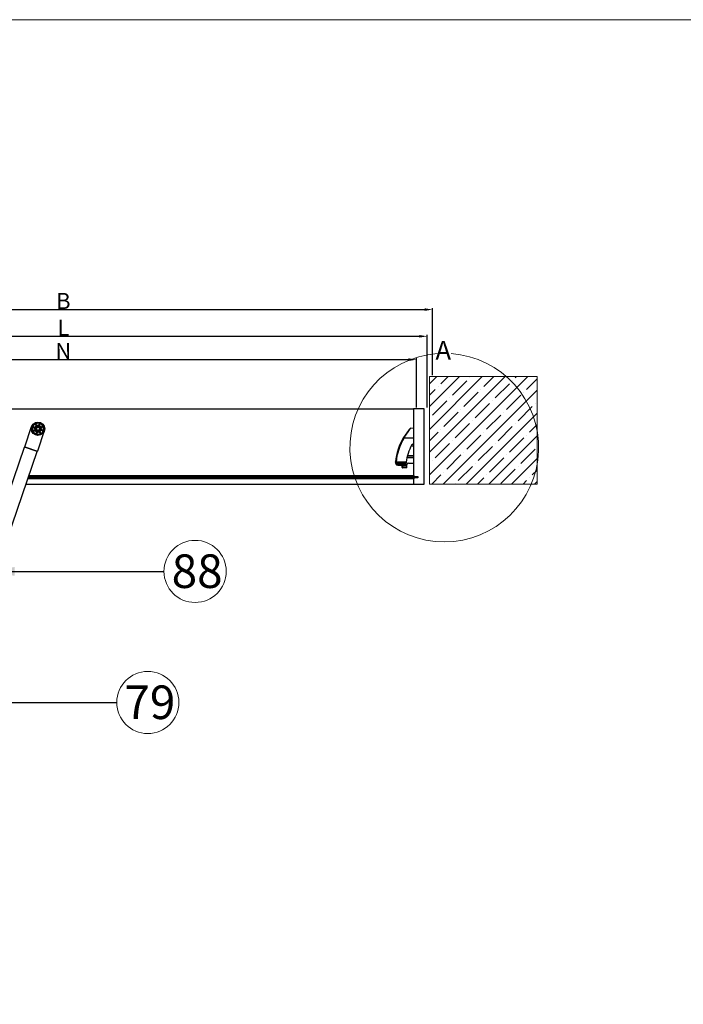
# Model space of a CAD drawing. Units: inches. Extents: x 0 to 27504, y 0 to 5036.
# Drawn here: x 2752 to 3986, y 3081 to 4913 of the extents above; entities that cross this region are included whole.
import ezdxf
from ezdxf.lldxf.tags import DXFTag

# ---------------------------------------------------------------- set-up
doc = ezdxf.new("R2010")
doc.units = ezdxf.units.IN
doc.header["$MEASUREMENT"] = 0
for name, color, linetype, lineweight in [('CONSTRUCTION', 40, 'Continuous', 20), ('FAKRO TEXT', 80, 'Continuous', 9), ('FAKRO TEXT @ 1', 80, 'Continuous', 9)]:
    doc.layers.add(name, color=color, linetype=linetype, lineweight=lineweight)
doc.layers.add('FAKRO LOFT LADDERS', color=7, linetype='Continuous')
doc.styles.add('FAKRO', font='arial.ttf')
doc.styles.get("Standard").update_dxf_attribs({"font": 'arial.ttf'})
tags = doc.linetypes.add('DASHDOT2', pattern=[12.7, 6.35, -3.175, 0, -3.175]).pattern_tags.tags
tags[10:11] = [DXFTag(74, 4), DXFTag(75, 0), DXFTag(340, '0'), DXFTag(46, 0.0), DXFTag(50, 0.0), DXFTag(44, 0.0), DXFTag(45, 0.0)]
tags[8:9] = [DXFTag(74, 4), DXFTag(75, 0), DXFTag(340, '0'), DXFTag(46, 0.0), DXFTag(50, 0.0), DXFTag(44, 0.0), DXFTag(45, 0.0)]
tags[6:7] = [DXFTag(74, 4), DXFTag(75, 0), DXFTag(340, '0'), DXFTag(46, 0.0), DXFTag(50, 0.0), DXFTag(44, 0.0), DXFTag(45, 0.0)]
tags[4:5] = [DXFTag(74, 4), DXFTag(75, 0), DXFTag(340, '0'), DXFTag(46, 0.0), DXFTag(50, 0.0), DXFTag(44, 0.0), DXFTag(45, 0.0)]
doc.dimstyles.new('FAKRO loft laders', dxfattribs={"dimscale": 5, "dimtxt": 30, "dimasz": 15, "dimexe": 2.5, "dimexo": 2.5, "dimgap": 1, "dimtad": 1, "dimdec": 0, "dimrnd": 0.1, "dimzin": 1, "dimdsep": 46, "dimtxsty": 'FAKRO', "dimcen": 2, "dimclrd": 6, "dimclre": 6, "dimclrt": 3, "dimadec": 0, "dimazin": 0, "dimtfac": 1, "dimtdec": 0, "dimtmove": 2, "dimatfit": 3, "dimfxl": 0, "dimtolj": 1, "dimarcsym": 0})
doc.dimstyles.get("Standard").update_dxf_attribs({"dimtxt": 0.18, "dimasz": 0.18, "dimexe": 0.18, "dimexo": 0.0625, "dimgap": 0.09, "dimtad": 0, "dimtih": 1, "dimtoh": 1, "dimdec": 4, "dimzin": 0, "dimdsep": 46, "dimtxsty": 'Standard', "dimcen": 0.09, "dimadec": 0, "dimazin": 0, "dimtfac": 1, "dimtdec": 4, "dimtofl": 0, "dimtmove": 0, "dimatfit": 3, "dimfxl": 0, "dimtolj": 1, "dimtzin": 0, "dimarcsym": 0})

# ---------------------------------------------------------------- blocks, each defined once
blk = doc.blocks.new('*D14')
at = {"layer": 'Defpoints', "color": 0, "transparency": 16777216}
for p in [(3519.5, 4373.3), (2146.6, 4248.6), (3519.5, 4248.6)]:
    blk.add_point(p, dxfattribs=at)
at = {"layer": 'FAKRO TEXT', "color": 6, "lineweight": -2, "transparency": 16777216}
for p, q in [((2146.6, 4251.1), (2146.6, 4375.8)), ((2161.6, 4373.3), (3504.5, 4373.3)), ((3519.5, 4251.1), (3519.5, 4375.8))]:
    blk.add_line(p, q, dxfattribs=at)
at = {"layer": 'FAKRO TEXT', "color": 6, "transparency": 16777216}
for points in [[(2161.6, 4375.8), (2161.6, 4370.8), (2146.6, 4373.3)], [(3504.5, 4375.8), (3504.5, 4370.8), (3519.5, 4373.3)]]:
    blk.add_solid(points, dxfattribs=at)
at = {"layer": 'FAKRO TEXT', "color": 3, "transparency": 16777216, "insert": (2833, 4389.3), "char_height": 30, "attachment_point": 5, "style": 'FAKRO'}
blk.add_mtext('\\A1;B', dxfattribs=at)
blk = doc.blocks.new('*D15')
at = {"layer": 'Defpoints', "color": 0, "transparency": 16777216}
for p in [(3509.5, 4323.6), (2156.6, 4188.6), (3509.5, 4188.6)]:
    blk.add_point(p, dxfattribs=at)
at = {"layer": 'FAKRO TEXT', "color": 6, "lineweight": -2, "transparency": 16777216}
for p, q in [((2156.6, 4191.1), (2156.6, 4326.1)), ((2171.6, 4323.6), (3494.5, 4323.6)), ((3509.5, 4191.1), (3509.5, 4326.1))]:
    blk.add_line(p, q, dxfattribs=at)
at = {"layer": 'FAKRO TEXT', "color": 6, "transparency": 16777216}
for points in [[(2171.6, 4326.1), (2171.6, 4321.1), (2156.6, 4323.6)], [(3494.5, 4326.1), (3494.5, 4321.1), (3509.5, 4323.6)]]:
    blk.add_solid(points, dxfattribs=at)
at = {"layer": 'FAKRO TEXT', "color": 3, "transparency": 16777216, "insert": (2833, 4339.6), "char_height": 30, "attachment_point": 5, "style": 'FAKRO'}
blk.add_mtext('\\A1;L', dxfattribs=at)
blk = doc.blocks.new('*D16')
at = {"layer": 'Defpoints', "color": 0, "transparency": 16777216}
for p in [(3489.5, 4280.2), (2176.6, 4188.6), (3489.5, 4188.6)]:
    blk.add_point(p, dxfattribs=at)
at = {"layer": 'FAKRO TEXT', "color": 6, "lineweight": -2, "transparency": 16777216}
for p, q in [((2176.6, 4191.1), (2176.6, 4282.7)), ((2191.6, 4280.2), (3474.5, 4280.2)), ((3489.5, 4191.1), (3489.5, 4282.7))]:
    blk.add_line(p, q, dxfattribs=at)
at = {"layer": 'FAKRO TEXT', "color": 6, "transparency": 16777216}
for points in [[(2191.6, 4282.7), (2191.6, 4277.7), (2176.6, 4280.2)], [(3474.5, 4282.7), (3474.5, 4277.7), (3489.5, 4280.2)]]:
    blk.add_solid(points, dxfattribs=at)
at = {"layer": 'FAKRO TEXT', "color": 3, "transparency": 16777216, "insert": (2833, 4296.2), "char_height": 30, "attachment_point": 5, "style": 'FAKRO'}
blk.add_mtext('\\A1;N', dxfattribs=at)
blk = doc.blocks.new('*D19')
at = {"layer": 'Defpoints', "color": 0, "transparency": 16777216}
for p in [(2150.9, 3683.7), (3648.5, 979.9), (3648.5, 916.1)]:
    blk.add_point(p, dxfattribs=at)
at = {"layer": 'FAKRO TEXT', "color": 6, "lineweight": -2, "transparency": 16777216}
for p, q in [((2150.9, 3681.2), (2150.9, 913.6)), ((3648.5, 977.4), (3648.5, 913.6)), ((2165.9, 916.1), (3633.5, 916.1))]:
    blk.add_line(p, q, dxfattribs=at)
at = {"layer": 'FAKRO TEXT', "color": 6, "transparency": 16777216}
for points in [[(2165.9, 918.6), (2165.9, 913.6), (2150.9, 916.1)], [(3633.5, 918.6), (3633.5, 913.6), (3648.5, 916.1)]]:
    blk.add_solid(points, dxfattribs=at)
at = {"layer": 'FAKRO TEXT', "color": 3, "transparency": 16777216, "insert": (2899.7, 932.6), "char_height": 30, "attachment_point": 5, "style": 'FAKRO'}
blk.add_mtext('\\A1;C', dxfattribs=at)
blk = doc.blocks.new('*D20')
at = {"layer": 'Defpoints', "color": 0, "transparency": 16777216}
for p in [(2150.9, 3683.7), (3914.4, 1817.1), (3914.4, 858.6)]:
    blk.add_point(p, dxfattribs=at)
at = {"layer": 'FAKRO TEXT', "color": 6, "lineweight": -2, "transparency": 16777216}
for p, q in [((2150.9, 3681.2), (2150.9, 856.1)), ((3914.4, 1814.6), (3914.4, 856.1)), ((2165.9, 858.6), (3899.4, 858.6))]:
    blk.add_line(p, q, dxfattribs=at)
at = {"layer": 'FAKRO TEXT', "color": 6, "transparency": 16777216}
for points in [[(2165.9, 861.1), (2165.9, 856.1), (2150.9, 858.6)], [(3899.4, 861.1), (3899.4, 856.1), (3914.4, 858.6)]]:
    blk.add_solid(points, dxfattribs=at)
at = {"layer": 'FAKRO TEXT', "color": 3, "transparency": 16777216, "insert": (3032.6, 874.6), "char_height": 30, "attachment_point": 5, "style": 'FAKRO'}
blk.add_mtext('\\A1;R', dxfattribs=at)
blk = doc.blocks.new('A$C0E1870886')
at = {"layer": 'FAKRO LOFT LADDERS', "linetype": 'Continuous'}
for p, q in [((20.9, 3219.9), (1301.3, 3219.9)), ((1301.3, 3219.9), (1301.3, 3095.9)), ((1321.3, 3219.9), (1301.3, 3219.9)), ((1321.3, 3079.9), (1321.3, 3219.9)), ((598.2, 3192.1), (598.1, 3192.4)), ((599.9, 3188.2), (598.1, 3191.9)), ((598.2, 3192.1), (598.5, 3192.2)), ((600.2, 3188.2), (598.2, 3192.1)), ((598.5, 3192.2), (599.3, 3190.7)), ((599.1, 3192.6), (598.9, 3192.4)), ((598.9, 3192.4), (599.6, 3190.9)), ((599.1, 3192.6), (599, 3192.8)), ((601.1, 3188.6), (599.1, 3192.6)), ((601.2, 3188.8), (599.4, 3192.5)), ((599.7, 3189.9), (600.4, 3188.3)), ((600, 3190.1), (600.8, 3188.5)), ((600.4, 3188.3), (600.2, 3188.2)), ((600.3, 3187.9), (600.2, 3188.2)), ((600.8, 3188.5), (601.1, 3188.6)), ((601.2, 3188.3), (601.1, 3188.6)), ((601.7, 3187.4), (601.7, 3187.4)), ((601.7, 3187.4), (602, 3186.8)), ((602, 3186.8), (601.7, 3187.4)), ((604.7, 3189.1), (606, 3192.9)), ((604.7, 3188.6), (604.8, 3188.9)), ((606.2, 3193), (604.8, 3188.9)), ((605.1, 3188.8), (604.8, 3188.9)), ((605.1, 3188.8), (605.6, 3190.4)), ((606, 3190.3), (605.5, 3188.6)), ((605.5, 3188.6), (605.8, 3188.5)), ((605.6, 3188.3), (605.8, 3188.5)), ((605.8, 3188.5), (607.2, 3192.7)), ((605.9, 3191.3), (606.5, 3192.9)), ((606, 3188.6), (607.3, 3192.5)), ((606.2, 3193), (606.3, 3193.3)), ((606.2, 3193), (606.5, 3192.9)), ((606.9, 3192.8), (606.3, 3191.1)), ((606.9, 3192.8), (607.2, 3192.7)), ((607.3, 3193), (607.2, 3192.7)), ((612.5, 3188), (608.5, 3186.1)), ((608.6, 3186.3), (612.3, 3188.1)), ((611.1, 3187), (612.6, 3187.8)), ((611.2, 3186.6), (612.8, 3187.4)), ((612.5, 3188), (612.7, 3188.2)), ((612.5, 3188), (612.6, 3187.8)), ((612.9, 3187.1), (612.8, 3187.4)), ((578.6, 3149.5), (591.5, 3187)), ((592.9, 3185.9), (593.2, 3185.8)), ((593.3, 3186.1), (593.2, 3185.8)), ((597.4, 3184.4), (593.2, 3185.8)), ((593.6, 3186.8), (593.3, 3186.9)), ((593.3, 3186.1), (595, 3185.5)), ((597.2, 3184.3), (593.3, 3185.6)), ((593.7, 3178.8), (593.4, 3178.6)), ((593.6, 3186.8), (593.5, 3186.5)), ((595.1, 3185.9), (593.5, 3186.5)), ((593.6, 3186.8), (597.7, 3185.4)), ((593.7, 3178.8), (597.6, 3180.7)), ((593.7, 3178.8), (593.8, 3178.5)), ((597.6, 3185.6), (593.8, 3186.9)), ((597.4, 3180.8), (593.8, 3179)), ((595.4, 3179.3), (593.8, 3178.5)), ((594.1, 3177.8), (593.9, 3177.7)), ((595.6, 3178.9), (594, 3178.1)), ((594.1, 3177.8), (594, 3178.1)), ((594.1, 3177.8), (598.1, 3179.8)), ((598, 3179.6), (594.4, 3177.8)), ((595.8, 3185.3), (597.5, 3184.7)), ((597.6, 3185.1), (596, 3185.7)), ((597.8, 3180.4), (596.2, 3179.7)), ((597.9, 3180.1), (596.4, 3179.3)), ((597.5, 3184.7), (597.4, 3184.4)), ((597.7, 3184.3), (597.4, 3184.4)), ((597.6, 3185.1), (597.7, 3185.4)), ((597.6, 3180.7), (597.9, 3180.8)), ((597.6, 3180.7), (597.8, 3180.4)), ((598, 3185.3), (597.7, 3185.4)), ((598.1, 3179.8), (597.9, 3180.1)), ((598.1, 3179.8), (598.3, 3179.9)), ((599.4, 3181.6), (598.8, 3181.3)), ((598.9, 3181.3), (598.8, 3181.3)), ((598.9, 3181.3), (599.4, 3181.6)), ((599.3, 3180.4), (599.9, 3180.7)), ((599.3, 3180.4), (599.4, 3180.4)), ((599.5, 3181.7), (599.4, 3181.6)), ((599.5, 3181.6), (599.4, 3181.6)), ((599.9, 3180.7), (599.4, 3180.4)), ((600.7, 3177.2), (599.4, 3173.4)), ((599.4, 3172.9), (599.5, 3173.2)), ((600.9, 3177.3), (599.5, 3173.2)), ((599.8, 3173.1), (599.5, 3173.2)), ((599.8, 3173.1), (600.3, 3174.7)), ((599.9, 3180.7), (600, 3180.7)), ((599.9, 3180.7), (600, 3180.7)), ((600.7, 3174.6), (600.1, 3172.9)), ((600.4, 3172.9), (600.1, 3172.9)), ((600.4, 3172.9), (600.3, 3172.6)), ((600.4, 3172.9), (601.8, 3177)), ((600.6, 3175.6), (601.2, 3177.2)), ((601.9, 3176.8), (600.6, 3173)), ((600.8, 3187), (600.8, 3186.9)), ((600.8, 3187), (601.1, 3186.4)), ((601, 3186.3), (600.8, 3186.9)), ((601, 3177.6), (600.9, 3177.3)), ((601.2, 3177.2), (600.9, 3177.3)), ((601, 3186.3), (601.1, 3186.2)), ((601.6, 3177.1), (601, 3175.5)), ((601.1, 3186.4), (601.1, 3186.3)), ((601.6, 3177.1), (601.8, 3177)), ((601.9, 3177.3), (601.8, 3177)), ((602, 3186.7), (602, 3186.8)), ((602, 3186.7), (602, 3186.8)), ((615.1, 3178.9), (602.3, 3141.4)), ((604.6, 3179.2), (604.7, 3179.1)), ((604.6, 3179.1), (604.6, 3179.1)), ((604.9, 3178.5), (604.6, 3179.1)), ((604.7, 3179.1), (605, 3178.4)), ((604.9, 3178.5), (605, 3178.4)), ((605.4, 3177.5), (605.6, 3177.3)), ((605.6, 3179.5), (605.5, 3179.6)), ((605.5, 3177), (607.3, 3173.4)), ((605.6, 3179.5), (605.6, 3179.6)), ((605.9, 3178.9), (605.6, 3179.5)), ((605.6, 3179.5), (605.9, 3179)), ((605.8, 3177.4), (605.6, 3177.3)), ((605.6, 3177.3), (607.5, 3173.3)), ((606.6, 3175.8), (605.8, 3177.4)), ((605.9, 3178.9), (605.9, 3179)), ((606.2, 3177.6), (606.5, 3177.7)), ((607, 3176), (606.2, 3177.6)), ((606.3, 3178), (606.5, 3177.7)), ((606.5, 3177.7), (608.4, 3173.8)), ((606.7, 3185.2), (606.6, 3185.2)), ((606.7, 3185.2), (606.6, 3185.1)), ((607.4, 3185.5), (606.7, 3185.2)), ((606.7, 3185.2), (607.3, 3185.5)), ((606.7, 3177.6), (608.5, 3174)), ((607.8, 3173.4), (607, 3175)), ((607.1, 3184.2), (607.2, 3184.3)), ((607.1, 3184.2), (607.2, 3184.2)), ((607.2, 3184.3), (607.8, 3184.6)), ((607.7, 3184.5), (607.2, 3184.2)), ((607.4, 3185.5), (607.3, 3185.5)), ((608.1, 3173.6), (607.4, 3175.2)), ((607.5, 3173.3), (607.8, 3173.4)), ((607.5, 3173.3), (607.6, 3173)), ((607.7, 3184.5), (607.8, 3184.6)), ((608.4, 3173.8), (608.1, 3173.6)), ((608.5, 3186.1), (608.3, 3185.9)), ((608.4, 3173.8), (608.6, 3173.5)), ((608.5, 3186.1), (608.7, 3185.8)), ((608.6, 3180.6), (608.9, 3180.5)), ((608.7, 3185.8), (610.2, 3186.6)), ((609, 3185.2), (608.7, 3185.1)), ((608.9, 3185.4), (610.4, 3186.2)), ((609, 3185.2), (608.9, 3185.4)), ((609, 3180.8), (608.9, 3180.5)), ((613.1, 3179.1), (608.9, 3180.5)), ((612.9, 3187.1), (609, 3185.2)), ((609, 3181.5), (609.2, 3181.5)), ((609, 3180.8), (610.7, 3180.2)), ((609, 3180.3), (612.9, 3179)), ((609.1, 3181.2), (609.2, 3181.5)), ((610.8, 3180.6), (609.1, 3181.2)), ((609.2, 3185.1), (612.9, 3186.9)), ((609.2, 3181.5), (613.4, 3180.1)), ((609.4, 3181.6), (613.3, 3180.3)), ((611.5, 3179.9), (613.2, 3179.4)), ((613.3, 3179.8), (611.7, 3180.3)), ((612.9, 3187.1), (613.2, 3187.2)), ((613.1, 3179.1), (613.2, 3179.4)), ((613.1, 3179.1), (613.4, 3179)), ((613.3, 3179.8), (613.4, 3180.1)), ((613.7, 3180), (613.4, 3180.1)), ((1295.4, 3183.4), (1295.4, 3183.4)), ((1301.3, 3183.7), (1296.2, 3183.8)), ((1283.9, 3166.1), (1301.3, 3166.1)), ((1297.3, 3151.4), (1301.3, 3151.4)), ((482.8, 2870.1), (578.4, 3148.7)), ((506.4, 2862), (602, 3140.6)), ((578.4, 3148.7), (578.6, 3149.5)), ((602, 3140.6), (578.4, 3148.7)), ((578.6, 3149.5), (602.3, 3141.4)), ((602.3, 3141.4), (602, 3140.6)), ((1287.8, 3119.4), (1269, 3119.3)), ((1288, 3120.9), (1269.1, 3120.7)), ((1269.1, 3120.4), (1288, 3120.6)), ((1269.5, 3118.8), (1287.7, 3118.9)), ((1286.5, 3116.8), (1272.3, 3117)), ((1272.9, 3115.1), (1283, 3115.3)), ((1279.8, 3115.3), (1279.8, 3112.2)), ((1281.8, 3114.6), (1281.8, 3115.3)), ((1281.8, 3111.1), (1281.8, 3114.6)), ((1281.8, 3114.6), (1289.1, 3114.6)), ((1289.1, 3115.7), (1284.8, 3115.7)), ((1289.1, 3116.1), (1289.1, 3115.7)), ((1289.1, 3114.6), (1289.1, 3115.7)), ((1289.1, 3111.2), (1289.1, 3114.6)), ((1289.4, 3129.4), (1301.3, 3129.4)), ((1289.5, 3129.9), (1301.3, 3129.9)), ((1292.1, 3119.1), (1301.3, 3119.1)), ((586.7, 3095.9), (1301.3, 3095.9)), ((1279.8, 3112.2), (1279.8, 3112.1)), ((1289.1, 3111.2), (1281.8, 3111.1)), ((1281.8, 3110.1), (1281.8, 3111.1)), ((1289.1, 3110.3), (1281.8, 3110.1)), ((1289.1, 3110.3), (1289.1, 3111.2)), ((1301.3, 3095.9), (1301.3, 3095.4)), ((1301.3, 3095.9), (1301.8, 3095.4)), ((581.2, 3079.9), (1301.3, 3079.9)), ((584.8, 3090.4), (1301.3, 3090.4)), ((585.1, 3091.4), (1301.3, 3091.4)), ((586.2, 3094.4), (1301.3, 3094.4)), ((1301.3, 3095.4), (586.5, 3095.4)), ((1301.3, 3094.4), (1301.3, 3095.4)), ((1301.3, 3091.4), (1301.3, 3094.4)), ((1301.3, 3090.4), (1301.3, 3091.4)), ((1301.3, 3090.4), (1301.3, 3089.9)), ((1301.8, 3090.4), (1301.3, 3089.9)), ((1301.3, 3089.9), (1301.3, 3079.9)), ((1301.3, 3079.9), (1321.3, 3079.9)), ((1301.8, 3095.4), (1302.8, 3095.4)), ((1302.8, 3090.4), (1301.8, 3090.4)), ((1302.8, 3095.4), (1302.8, 3094.4)), ((1302.8, 3094.4), (1309.3, 3094.4)), ((1302.8, 3091.4), (1302.8, 3090.4)), ((1309.3, 3091.4), (1302.8, 3091.4)), ((1309.3, 3094.4), (1309.3, 3091.4))]:
    blk.add_line(p, q, dxfattribs=at)
for radius in [12.5, 4, 3]:
    blk.add_circle((603.3, 3182.9), radius, dxfattribs=at)
for centre, radius, start, end in [((603.3, 3182.9), 10.8, 119.0527, 158.478), ((603.3, 3182.9), 10.5, 119.0527, 158.478), ((603.3, 3182.9), 10.3, 120.0114, 157.5193), ((603.3, 3182.9), 6.27, 122.4373, 155.0934), ((603.3, 3182.9), 6.11, 121.0543, 156.4764), ((603.3, 3182.9), 5.81, 121.0543, 156.4764), ((598.2, 3192.1), 0.3, 26.2653, 119.0527), ((625.5, 3183.6), 28.6, 162.658, 163.1374), ((599.1, 3192.6), 0.3, 113.478, 206.2653), ((603.3, 3182.9), 10.8, 74.0527, 113.478), ((603.3, 3182.9), 10.5, 74.0527, 113.478), ((589.3, 3165.7), 28.6, 69.3932, 69.8726), ((599.6, 3190.4), 0.5, 141.137, 271.3937), ((599.6, 3190.4), 0.5, 91.3937, 141.137), ((603.3, 3182.9), 10.3, 75.0114, 112.5193), ((599.6, 3190.4), 0.5, 321.137, 91.3937), ((599.6, 3190.4), 0.5, 271.3937, 321.137), ((595, 3170.5), 18.4, 73.6621, 74.3537), ((600.2, 3188.2), 0.3, 301.0543, 26.2653), ((601.1, 3188.6), 0.3, 206.2653, 291.4764), ((603.3, 3182.9), 6.11, 76.0543, 111.4764), ((618.3, 3182), 18.4, 158.177, 158.8686), ((603.3, 3182.9), 6.27, 77.4373, 110.0934), ((603.3, 3182.9), 5.81, 76.0543, 111.4764), ((603.3, 3182.9), 4.79, 32.2605, 110.2702), ((603.3, 3182.9), 4.71, 32.8271, 109.7036), ((588.6, 3180), 18.4, 28.6621, 29.3537), ((604.8, 3188.9), 0.3, 256.0543, 341.2653), ((606, 3190.8), 0.5, 96.137, 226.3937), ((605.8, 3188.5), 0.3, 161.2653, 246.4764), ((606, 3190.8), 0.5, 226.3937, 276.137), ((603.3, 3182.9), 5.81, 31.0543, 66.4764), ((613.2, 3171.7), 18.4, 113.177, 113.8686), ((603.3, 3182.9), 6.11, 31.0543, 66.4764), ((606, 3190.8), 0.5, 46.3937, 96.137), ((619.5, 3167.7), 28.6, 117.658, 118.1374), ((606, 3190.8), 0.5, 276.137, 46.3937), ((603.3, 3182.9), 6.27, 32.4373, 65.0934), ((606.2, 3193), 0.3, 341.2653, 74.0527), ((607.2, 3192.7), 0.3, 68.478, 161.2653), ((581.2, 3180.7), 28.6, 24.3932, 24.8726), ((603.3, 3182.9), 10.5, 29.0527, 68.478), ((603.3, 3182.9), 10.8, 29.0527, 68.478), ((603.3, 3182.9), 10.3, 30.0114, 67.5193), ((604, 3160.7), 28.6, 72.658, 73.1374), ((612.5, 3188), 0.3, 296.2653, 29.0527), ((612.9, 3187.1), 0.3, 23.478, 116.2653), ((603.3, 3182.9), 10.8, 164.0527, 203.478), ((603.3, 3182.9), 10.5, 164.0527, 203.478), ((593.2, 3185.8), 0.3, 71.2653, 164.0527), ((603.3, 3182.9), 10.3, 165.0114, 202.5193), ((618.6, 3199.1), 28.6, 207.658, 208.1374), ((593.6, 3186.8), 0.3, 158.478, 251.2653), ((593.7, 3178.8), 0.3, 203.478, 296.2653), ((605.6, 3160.8), 28.6, 114.3932, 114.8726), ((620.6, 3168.9), 28.6, 159.3932, 159.8726), ((594.1, 3177.8), 0.3, 116.2653, 209.0527), ((603.3, 3182.9), 10.8, 209.0527, 248.478), ((602.7, 3205.2), 28.6, 252.658, 253.1374), ((603.3, 3182.9), 10.5, 209.0527, 248.478), ((603.3, 3182.9), 10.3, 210.0114, 247.5193), ((595.5, 3185.6), 0.5, 136.3937, 186.137), ((595.5, 3185.6), 0.5, 186.137, 316.3937), ((595.5, 3185.6), 0.5, 6.137, 136.3937), ((595.9, 3179.3), 0.5, 51.137, 181.3937), ((595.9, 3179.3), 0.5, 181.3937, 231.137), ((595.9, 3179.3), 0.5, 231.137, 1.3937), ((595.5, 3185.6), 0.5, 316.3937, 6.137), ((595.9, 3179.3), 0.5, 1.3937, 51.137), ((603.3, 3182.9), 6.27, 167.4373, 200.0934), ((606.2, 3168.3), 18.4, 118.6621, 119.3537), ((603.3, 3182.9), 6.11, 166.0543, 201.4764), ((604.3, 3197.9), 18.4, 248.177, 248.8686), ((597.4, 3184.4), 0.3, 346.0543, 71.2653), ((603.3, 3182.9), 5.81, 166.0543, 201.4764), ((614.5, 3192.8), 18.4, 203.177, 203.8686), ((597.7, 3185.4), 0.3, 251.2653, 336.4764), ((597.6, 3180.7), 0.3, 296.2653, 21.4764), ((598.1, 3179.8), 0.3, 31.0543, 116.2653), ((615.7, 3174.6), 18.4, 163.6621, 164.3537), ((603.3, 3182.9), 6.27, 212.4373, 245.0934), ((603.3, 3182.9), 6.11, 211.0543, 246.4764), ((603.3, 3182.9), 5.81, 211.0543, 246.4764), ((603.3, 3182.9), 4.79, 122.2605, 200.2702), ((603.3, 3182.9), 4.71, 122.8271, 199.7036), ((603.3, 3182.9), 4.1, 123.8848, 198.6458), ((603.3, 3182.9), 4.79, 212.2605, 290.2702), ((603.3, 3182.9), 4.1, 199.2606, 213.2701), ((603.3, 3182.9), 4.71, 212.8271, 289.7036), ((625.4, 3185.2), 28.6, 204.3932, 204.8726), ((599.5, 3173.2), 0.3, 248.478, 341.2653), ((603.3, 3182.9), 4.1, 213.8848, 288.6458), ((603.3, 3182.9), 3.23, 255, 195), ((600.4, 3172.9), 0.3, 161.2653, 254.0527), ((600.7, 3175.1), 0.5, 96.137, 226.3937), ((600.7, 3175.1), 0.5, 226.3937, 276.137), ((603.3, 3182.9), 10.8, 254.0527, 293.478), ((603.3, 3182.9), 10.5, 254.0527, 293.478), ((587.1, 3198.2), 28.6, 297.658, 298.1374), ((600.7, 3175.1), 0.5, 46.3937, 96.137), ((603.3, 3182.9), 10.3, 255.0114, 292.5193), ((593.4, 3194.2), 18.4, 293.177, 293.8686), ((600.7, 3175.1), 0.5, 276.137, 46.3937), ((600.9, 3177.3), 0.3, 341.2653, 66.4764), ((603.3, 3182.9), 4.1, 109.2606, 123.2701), ((601.8, 3177), 0.3, 76.0543, 161.2653), ((603.3, 3182.9), 6.11, 256.0543, 291.4764), ((618, 3185.8), 18.4, 208.6621, 209.3537), ((603.3, 3182.9), 5.81, 256.0543, 291.4764), ((603.3, 3182.9), 6.27, 257.4373, 290.0934), ((603.3, 3182.9), 4.1, 33.8848, 108.6458), ((603.3, 3182.9), 4.1, 289.2606, 303.2701), ((605.6, 3177.3), 0.3, 26.2653, 111.4764), ((588.4, 3183.9), 18.4, 338.177, 338.8686), ((603.3, 3182.9), 4.1, 303.8848, 18.6458), ((603.3, 3182.9), 4.79, 302.2605, 20.2702), ((603.3, 3182.9), 4.71, 302.8271, 19.7036), ((606.5, 3177.7), 0.3, 121.0543, 206.2653), ((603.3, 3182.9), 5.81, 301.0543, 336.4764), ((603.3, 3182.9), 6.11, 301.0543, 336.4764), ((611.6, 3195.4), 18.4, 253.6621, 254.3537), ((607, 3175.5), 0.5, 141.137, 271.3937), ((607, 3175.5), 0.5, 91.3937, 141.137), ((603.3, 3182.9), 4.1, 19.2606, 33.2701), ((603.3, 3182.9), 6.27, 302.4373, 335.0934), ((607, 3175.5), 0.5, 321.137, 91.3937), ((607, 3175.5), 0.5, 271.3937, 321.137), ((617.3, 3200.2), 28.6, 249.3932, 249.8726), ((607.5, 3173.3), 0.3, 293.478, 26.2653), ((608.4, 3173.8), 0.3, 206.2653, 299.0527), ((608.5, 3186.1), 0.3, 211.0543, 296.2653), ((603.3, 3182.9), 10.5, 299.0527, 338.478), ((581.1, 3182.3), 28.6, 342.658, 343.1374), ((590.9, 3191.3), 18.4, 343.6621, 344.3537), ((603.3, 3182.9), 10.3, 300.0114, 337.5193), ((608.9, 3180.5), 0.3, 71.2653, 156.4764), ((603.3, 3182.9), 10.8, 299.0527, 338.478), ((609, 3185.2), 0.3, 116.2653, 201.4764), ((603.3, 3182.9), 5.81, 346.0543, 21.4764), ((609.2, 3181.5), 0.3, 166.0543, 251.2653), ((592.1, 3173), 18.4, 23.177, 23.8686), ((603.3, 3182.9), 6.11, 346.0543, 21.4764), ((602.4, 3168), 18.4, 68.177, 68.8686), ((603.3, 3182.9), 6.27, 347.4373, 20.0934), ((600.4, 3197.6), 18.4, 298.6621, 299.3537), ((610.7, 3186.6), 0.5, 51.137, 181.3937), ((610.7, 3186.6), 0.5, 181.3937, 231.137), ((610.7, 3186.6), 0.5, 231.137, 1.3937), ((611.2, 3180.3), 0.5, 136.3937, 186.137), ((611.2, 3180.3), 0.5, 186.137, 316.3937), ((611.2, 3180.3), 0.5, 6.137, 136.3937), ((610.7, 3186.6), 0.5, 1.3937, 51.137), ((611.2, 3180.3), 0.5, 316.3937, 6.137), ((603.3, 3182.9), 10.5, 344.0527, 23.478), ((586.1, 3197), 28.6, 339.3932, 339.8726), ((603.3, 3182.9), 10.3, 345.0114, 22.5193), ((601, 3205.1), 28.6, 294.3932, 294.8726), ((603.3, 3182.9), 10.8, 344.0527, 23.478), ((613.1, 3179.1), 0.3, 338.478, 71.2653), ((588, 3166.8), 28.6, 27.658, 28.1374), ((613.4, 3180.1), 0.3, 251.2653, 344.0527), ((1376.2, 3110.6), 108.8, 137.9661, 148.9948), ((1383.7, 3109.7), 114.7, 139.7448, 150.5254), ((1296.2, 3182.7), 1.1, 89, 137.916), ((1376.2, 3110.6), 108.8, 148.9948, 174.3635), ((1376.2, 3110.6), 107.7, 148.9948, 174.6255), ((1376.2, 3110.6), 88.8, 151.8123, 173.3216), ((1301.6, 3150.5), 4.17, 94.0425, 151.8123), ((1272.8, 3120.1), 5, 174.7081, 178.6859), ((1272.8, 3120.1), 5, 178.6859, 211.1036), ((1376.2, 3110.6), 108.8, 174.3635, 174.7081), ((1272.8, 3120.1), 5, 211.1036, 261.7214), ((1269, 3121.4), 0.715, 264.8358, 270.5697), ((1269.1, 3121.5), 1.05, 264.882, 270.2698), ((1376.2, 3109.6), 107.7, 174.2335, 174.7081), ((1272.9, 3119.2), 3.9, 174.7081, 178.6859), ((1272.9, 3120.8), 3.9, 211.1036, 261.7214), ((1272.8, 3120.1), 5, 261.7214, 271), ((1282.9, 3120.3), 5, 271, 315.6626), ((1282.9, 3120.3), 5, 315.6626, 343.7159), ((1282.9, 3120.3), 5, 343.7159, 349.0475), ((1282.9, 3120.3), 5, 349.0475, 354.034), ((1376.2, 3110.6), 88.8, 173.5011, 174.034), ((1376.2, 3110.6), 88.8, 173.3216, 173.5011), ((1292.1, 3116.1), 3, 90, 180), ((1281.8, 3112.1), 2, 180, 271)]:
    blk.add_arc(centre, radius, start, end, dxfattribs=at)
for centre, major_axis, ratio, start_param, end_param in [((1283.9, 3166), (0.943, -0.567), 0.051399, 1.581323, 3.141593), ((1269, 3120.5), (1.1, -0.1), 0.869504, 3.141593, 4.810225), ((1268.9, 3120.2), (1.1, -0.03), 0.870647, 3.141593, 4.749813), ((1269.5, 3118.1), (0.942, 0.568), 0.568477, 1.221111, 3.141593), ((1269, 3120.7), (0.027, 0.299), 0.012946, 3.658587, 4.763256), ((1269.1, 3120.7), (0.003, -0.3), 0.017963, 0.513976, 1.620116), ((1272.3, 3116.3), (0.16, 1.09), 0.095378, 0.889013, 3.141593), ((1281.8, 3115.6), (-2, 0), 0.543676, 0.345592, 1.58825), ((1281.8, 3112.2), (-2, 0), 0.543676, 0, 1.58825)]:
    blk.add_ellipse(centre, major_axis=major_axis, ratio=ratio, start_param=start_param, end_param=end_param, dxfattribs=at)
blk.add_open_spline([(1290.3, 3133.1), (1294, 3133.1), (1297.6, 3133.1), (1301.3, 3133.1)], degree=3, dxfattribs=at)
for points, knots in [([(1269, 3120.7), (1268.9, 3120.7), (1268.9, 3120.7), (1268.8, 3120.7), (1268.8, 3120.7), (1268.7, 3120.8), (1268.6, 3120.8), (1268.5, 3120.8), (1268.4, 3120.8), (1268.3, 3120.9), (1268.3, 3120.9), (1268.2, 3120.9), (1268.2, 3120.9), (1268.1, 3121), (1268.1, 3121), (1268.1, 3121), (1268, 3121), (1268, 3121.1), (1268, 3121.1), (1268, 3121.1), (1267.9, 3121.1), (1267.9, 3121.2), (1267.9, 3121.2), (1267.9, 3121.3)], [0, 0, 0, 0, 0.0625, 0.0625, 0.125, 0.125, 0.25, 0.25, 0.375, 0.375, 0.4375, 0.4375, 0.5, 0.5, 0.625, 0.625, 0.6875, 0.6875, 0.75, 0.75, 0.875, 0.875, 1, 1, 1, 1]), ([(1269, 3120.4), (1268.9, 3120.4), (1268.9, 3120.4), (1268.8, 3120.5), (1268.8, 3120.5), (1268.7, 3120.5), (1268.6, 3120.5), (1268.5, 3120.6), (1268.4, 3120.6), (1268.3, 3120.6), (1268.3, 3120.7), (1268.2, 3120.7), (1268.2, 3120.7), (1268.1, 3120.8), (1268.1, 3120.8), (1268, 3120.9), (1268, 3120.9), (1268, 3120.9), (1268, 3121), (1267.9, 3121), (1267.9, 3121.1), (1267.9, 3121.2), (1267.9, 3121.2), (1267.9, 3121.3)], [0, 0, 0, 0, 0.0625, 0.0625, 0.125, 0.125, 0.25, 0.25, 0.375, 0.375, 0.4375, 0.4375, 0.5, 0.5, 0.625, 0.625, 0.6875, 0.6875, 0.75, 0.75, 0.875, 0.875, 1, 1, 1, 1]), ([(1269.5, 3118.8), (1269.5, 3118.9), (1269.4, 3118.9), (1269.3, 3118.9), (1269.2, 3119), (1269.1, 3119), (1269.1, 3119), (1269.1, 3119.1), (1269, 3119.1), (1269, 3119.1), (1269, 3119.1), (1269, 3119.2), (1269, 3119.2), (1269, 3119.2), (1269, 3119.2), (1269, 3119.2), (1269, 3119.3), (1269, 3119.3)], [0, 0, 0, 0, 0.25, 0.25, 0.5, 0.5, 0.625, 0.625, 0.6875, 0.6875, 0.75, 0.75, 0.8125, 0.8125, 0.875, 0.875, 1, 1, 1, 1]), ([(1272.9, 3115.1), (1272.9, 3115.1), (1272.9, 3115.1), (1272.9, 3115.2), (1272.9, 3115.2), (1272.9, 3115.2), (1272.9, 3115.2), (1272.8, 3115.2), (1272.8, 3115.2), (1272.8, 3115.3), (1272.8, 3115.3), (1272.8, 3115.3), (1272.8, 3115.3), (1272.7, 3115.4), (1272.7, 3115.4), (1272.7, 3115.5), (1272.7, 3115.6), (1272.6, 3115.6), (1272.6, 3115.6), (1272.6, 3115.7), (1272.6, 3115.7), (1272.6, 3115.8), (1272.6, 3115.8), (1272.6, 3115.9), (1272.5, 3115.9), (1272.5, 3116), (1272.5, 3116.1), (1272.5, 3116.2), (1272.5, 3116.3), (1272.4, 3116.3), (1272.4, 3116.4), (1272.4, 3116.4), (1272.4, 3116.5), (1272.4, 3116.5), (1272.4, 3116.6), (1272.4, 3116.7), (1272.3, 3116.8), (1272.3, 3116.9), (1272.3, 3117)], [0, 0, 0, 0, 0.03125, 0.03125, 0.0625, 0.0625, 0.125, 0.125, 0.1875, 0.1875, 0.21875, 0.21875, 0.25, 0.25, 0.375, 0.375, 0.40625, 0.40625, 0.4375, 0.4375, 0.5, 0.5, 0.53125, 0.53125, 0.5625, 0.5625, 0.625, 0.6875, 0.6875, 0.71875, 0.71875, 0.75, 0.75, 0.8125, 0.8125, 0.875, 0.875, 1, 1, 1, 1])]:
    blk.add_open_spline(points, degree=3, knots=knots, dxfattribs=at)

msp = doc.modelspace()

# ---------------------------------------------------------------- hatches: boundary and pattern name
at = {"layer": 'CONSTRUCTION', "linetype": 'Continuous'}
h = msp.add_hatch(dxfattribs=at)
h.set_pattern_fill('ANSI35', color=256, scale=4.724315, style=0)
h.set_pattern_definition([(45, (3513.84, 968.632), (-21.2128, 21.21277), []), (45, (3535.053, 968.632), (-21.2128, 21.21277), [37.49925, -7.49985, 0, -7.49985])])
h.paths.add_polyline_path([(3513.8, 4048.6), (3713.8, 4048.6), (3713.8, 4248.6), (3513.8, 4248.6)])

# ---------------------------------------------------------------- linework, layer by layer
for p, q in [((3713.8, 4248.6), (3513.8, 4248.6)), ((3513.8, 4248.6), (3513.8, 4048.6)), ((3713.8, 4248.6), (3513.8, 4248.6)), ((3513.8, 4248.6), (3513.8, 4048.6)), ((3713.8, 4248.6), (3513.8, 4248.6)), ((3513.8, 4248.6), (3513.8, 4048.6)), ((3513.8, 4248.6), (3713.8, 4248.6)), ((3713.8, 4048.6), (3713.8, 4248.6)), ((3713.8, 4048.6), (3713.8, 4248.6)), ((3713.8, 4048.6), (3713.8, 4248.6)), ((3713.8, 4248.6), (3713.8, 4048.6)), ((3513.8, 4048.6), (3713.8, 4048.6)), ((3513.8, 4048.6), (3713.8, 4048.6)), ((3513.8, 4048.6), (3713.8, 4048.6)), ((3713.8, 4048.6), (3513.8, 4048.6))]:
    msp.add_line(p, q, dxfattribs=at)
at = {"layer": 'CONSTRUCTION', "linetype": 'DASHDOT2'}
msp.add_line((3513.8, 4048.6), (3513.8, 4248.6), dxfattribs=at)
at = {"layer": 'CONSTRUCTION'}
msp.add_lwpolyline([(109.6, 4912.1), (109.6, 162.1), (7034.6, 162.1), (7034.6, 4912.1)], close=True, dxfattribs=at)
at = {"layer": 'FAKRO TEXT', "const_width": 1}
msp.add_lwpolyline([(109.6, 4912.1), (7034.6, 4912.1), (7034.6, 162.1), (109.6, 162.1), (109.6, 4912.1)], dxfattribs=at)
at = {"layer": 'FAKRO TEXT'}
for centre in [(3077.9, 3886.2), (2990, 3642.4)]:
    msp.add_circle(centre, 57.8, dxfattribs=at)
msp.add_arc((3541.1, 4116.5), 175.4, 94.3718, 85.864, dxfattribs=at)

# ---------------------------------------------------------------- block references
at = {"layer": 'FAKRO LOFT LADDERS'}
msp.add_blockref('A$C0E1870886', (2182.5, 968.6), dxfattribs=at)

# ---------------------------------------------------------------- texts
at = {"layer": 'FAKRO TEXT', "insert": (3524.8, 4315.1), "char_height": 35, "width": 61.772, "attachment_point": 1, "style": 'FAKRO'}
msp.add_mtext('A', dxfattribs=at)
at = {"layer": 'FAKRO TEXT', "char_height": 62.5, "width": 1994.55, "attachment_point": 1}
for s, insert in [('{\\fArial|b0|i0|c238|p34;88}', (3034.4, 3917.9)), ('{\\fArial|b0|i0|c238|p34;79}', (2946.5, 3674))]:
    msp.add_mtext(s, dxfattribs=dict(at, insert=insert))

# ---------------------------------------------------------------- dimensions: what is measured, and where the dimension line sits
at = {"layer": 'FAKRO TEXT @ 1'}
for base, p1, p2, text, picture, middle in [((3519.5, 4373.3), (2146.6, 4248.6), (3519.5, 4248.6), 'B', '*D14', (2833, 4389.3)), ((3509.5, 4323.6), (2156.6, 4188.6), (3509.5, 4188.6), 'L', '*D15', (2833, 4339.6)), ((3489.5, 4280.2), (2176.6, 4188.6), (3489.5, 4188.6), 'N', '*D16', (2833, 4296.2)), ((3648.5, 916.1), (2150.9, 3683.7), (3648.5, 979.9), 'C', '*D19', (2899.7, 932.6)), ((3914.4, 858.6), (2150.9, 3683.7), (3914.4, 1817.1), 'R', '*D20', (3032.6, 874.6))]:
    dim = msp.add_linear_dim(base=base, p1=p1, p2=p2, text=text, dimstyle='FAKRO loft laders', override={"dimscale": 1, "dimtix": 0, "dimtofl": 1, "dimtmove": 2, "dimatfit": 3}, dxfattribs=at)
    dim.commit()
    dim.dimension.update_dxf_attribs({"geometry": picture, "text_midpoint": middle})

# ---------------------------------------------------------------- leaders
at = {"layer": 'FAKRO TEXT', "ltscale": 25.4}
for points in [[(2692.7, 3886.2), (3020.1, 3886.2)], [(2296, 3642.4), (2932.2, 3642.4)]]:
    msp.add_leader(points, dimstyle='Standard', override={"dimscale": 100, "dimasz": 0.5}, dxfattribs=at)

doc.saveas('drawing.dxf')
